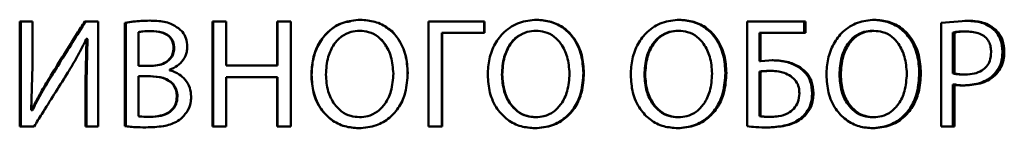
# Paper-space layout 'Лист1' of a CAD drawing. Units: millimetres. Extents: x -2887 to 3384, y 1133 to 7070.
# Drawn here: x 1940 to 1967, y 6745 to 6748 of the extents above; entities that cross this region are included whole.
import ezdxf

# ---------------------------------------------------------------- set-up
doc = ezdxf.new("R2010")
doc.units = ezdxf.units.MM

psp = doc.layouts.new('Лист1')

# ---------------------------------------------------------------- linework, layer by layer
at = {"color": 7, "linetype": 'Continuous', "lineweight": 50}
for p, q in [((1940.463, 6748.353), (1940.117, 6748.353)), ((1940.117, 6748.353), (1940.117, 6745.498)), ((1940.147, 6745.498), (1940.147, 6748.353)), ((1940.463, 6747.149), (1940.463, 6748.353)), ((1942.257, 6748.352), (1941.889, 6748.352)), ((1942.257, 6745.497), (1942.257, 6748.352)), ((1942.988, 6748.314), (1942.987, 6745.506)), ((1943.009, 6748.314), (1942.988, 6748.314)), ((1943.008, 6745.506), (1943.009, 6748.314)), ((1945.377, 6748.352), (1945.377, 6745.497)), ((1945.747, 6748.352), (1945.377, 6748.352)), ((1945.391, 6745.497), (1945.391, 6748.352)), ((1945.747, 6747.157), (1945.747, 6748.352)), ((1947.512, 6748.352), (1947.137, 6748.352)), ((1947.137, 6748.352), (1947.137, 6747.157)), ((1947.146, 6747.157), (1947.146, 6748.352)), ((1947.511, 6745.497), (1947.512, 6748.352)), ((1951.265, 6748.352), (1952.787, 6748.352)), ((1951.268, 6748.352), (1951.268, 6745.497)), ((1952.795, 6748.352), (1951.268, 6748.352)), ((1952.795, 6748.352), (1952.787, 6748.352)), ((1952.787, 6748.352), (1952.787, 6748.043)), ((1952.795, 6748.043), (1952.795, 6748.352)), ((1954.215, 6748.398), (1954.202, 6748.398)), ((1961.547, 6748.351), (1959.953, 6748.351)), ((1959.953, 6748.351), (1959.953, 6745.505)), ((1959.953, 6748.351), (1961.513, 6748.351)), ((1961.547, 6748.351), (1961.513, 6748.351)), ((1961.513, 6748.351), (1961.513, 6748.042)), ((1961.547, 6748.042), (1961.547, 6748.351)), ((1965.25, 6748.317), (1965.249, 6745.496)), ((1965.943, 6748.372), (1965.25, 6748.317)), ((1965.943, 6748.372), (1965.896, 6748.372)), ((1943.356, 6747.145), (1943.356, 6748.065)), ((1943.588, 6748.088), (1943.569, 6748.088)), ((1943.684, 6748.09), (1943.703, 6748.09)), ((1948.994, 6748.003), (1948.99, 6748.003)), ((1949.39, 6748.098), (1949.392, 6748.098)), ((1951.634, 6748.043), (1951.634, 6745.497)), ((1951.639, 6748.043), (1951.634, 6748.043)), ((1951.638, 6745.497), (1951.639, 6748.043)), ((1951.639, 6748.043), (1952.795, 6748.043)), ((1953.797, 6748.001), (1953.786, 6748.001)), ((1958.091, 6748.098), (1958.068, 6748.098)), ((1960.29, 6748.043), (1960.29, 6747.275)), ((1960.32, 6748.043), (1960.29, 6748.043)), ((1960.32, 6747.275), (1960.32, 6748.043)), ((1960.32, 6748.043), (1961.547, 6748.042)), ((1963.413, 6748.097), (1963.374, 6748.097)), ((1965.611, 6748.051), (1965.565, 6748.051)), ((1965.565, 6746.94), (1965.565, 6748.051)), ((1965.611, 6746.94), (1965.611, 6748.051)), ((1965.951, 6748.08), (1965.904, 6748.08)), ((1966.726, 6748.135), (1966.677, 6748.135)), ((1941.943, 6747.874), (1941.912, 6746.714)), ((1941.932, 6747.878), (1941.944, 6747.874)), ((1941.932, 6747.878), (1941.956, 6747.878)), ((1941.967, 6747.874), (1941.936, 6746.714)), ((1941.968, 6747.874), (1941.956, 6747.878)), ((1944.313, 6747.624), (1944.33, 6747.624)), ((1966.97, 6747.538), (1966.92, 6747.538)), ((1940.429, 6745.942), (1940.462, 6747.149)), ((1943.692, 6747.145), (1943.356, 6747.145)), ((1943.711, 6747.145), (1943.692, 6747.145)), ((1947.137, 6747.157), (1945.747, 6747.157)), ((1947.137, 6747.157), (1947.146, 6747.157)), ((1960.67, 6747.296), (1960.32, 6747.275)), ((1960.67, 6747.296), (1960.639, 6747.296)), ((1940.966, 6746.883), (1940.993, 6746.883)), ((1943.356, 6745.776), (1943.356, 6746.866)), ((1943.356, 6746.866), (1943.662, 6746.866)), ((1943.376, 6746.866), (1943.356, 6746.866)), ((1943.376, 6746.866), (1943.681, 6746.866)), ((1943.662, 6746.866), (1943.681, 6746.866)), ((1944.202, 6747.026), (1944.202, 6747.035)), ((1948.071, 6746.899), (1948.077, 6746.899)), ((1950.7, 6746.954), (1950.698, 6746.954)), ((1953.277, 6746.907), (1953.267, 6746.907)), ((1955.505, 6746.953), (1955.489, 6746.953)), ((1957.175, 6746.907), (1957.154, 6746.907)), ((1959.391, 6746.953), (1959.363, 6746.953)), ((1960.29, 6745.779), (1960.29, 6746.992)), ((1960.32, 6746.992), (1960.29, 6746.992)), ((1960.32, 6745.779), (1960.32, 6746.992)), ((1960.543, 6747.007), (1960.512, 6747.007)), ((1961.403, 6747.106), (1961.37, 6747.106)), ((1962.508, 6746.906), (1962.471, 6746.906)), ((1964.695, 6746.953), (1964.652, 6746.953)), ((1965.565, 6746.94), (1965.611, 6746.94)), ((1965.91, 6746.91), (1965.863, 6746.91)), ((1966.755, 6746.927), (1966.706, 6746.927)), ((1941.91, 6746.713), (1941.91, 6745.497)), ((1941.912, 6746.714), (1941.936, 6746.714)), ((1941.935, 6745.497), (1941.935, 6746.713)), ((1945.747, 6745.497), (1945.747, 6746.836)), ((1945.747, 6746.836), (1947.137, 6746.836)), ((1945.747, 6746.836), (1945.76, 6746.836)), ((1947.146, 6746.836), (1945.76, 6746.836)), ((1947.137, 6746.836), (1947.137, 6745.497)), ((1947.137, 6746.836), (1947.146, 6746.836)), ((1947.146, 6745.497), (1947.146, 6746.836)), ((1965.611, 6746.64), (1965.565, 6746.64)), ((1965.565, 6746.64), (1965.565, 6745.496)), ((1965.611, 6745.496), (1965.611, 6746.64)), ((1961.765, 6746.407), (1961.73, 6746.407)), ((1944.402, 6746.315), (1944.419, 6746.315)), ((1940.437, 6745.937), (1940.429, 6745.942)), ((1940.437, 6745.937), (1940.466, 6745.937)), ((1943.572, 6745.76), (1943.591, 6745.76)), ((1943.666, 6745.759), (1943.685, 6745.759)), ((1944.551, 6745.738), (1944.567, 6745.739)), ((1954.193, 6745.75), (1954.181, 6745.75)), ((1958.087, 6745.75), (1958.063, 6745.75)), ((1960.29, 6745.779), (1960.32, 6745.779)), ((1960.508, 6745.759), (1960.539, 6745.759)), ((1961.529, 6745.788), (1961.496, 6745.788)), ((1963.37, 6745.75), (1963.409, 6745.75)), ((1963.409, 6745.75), (1963.37, 6745.75)), ((1940.117, 6745.498), (1940.509, 6745.498)), ((1940.117, 6745.498), (1940.147, 6745.498)), ((1940.509, 6745.498), (1940.147, 6745.498)), ((1941.91, 6745.497), (1942.257, 6745.497)), ((1941.91, 6745.497), (1941.935, 6745.497)), ((1942.257, 6745.497), (1941.935, 6745.497)), ((1942.987, 6745.506), (1943.008, 6745.506)), ((1945.377, 6745.497), (1945.747, 6745.497)), ((1945.377, 6745.497), (1945.391, 6745.497)), ((1945.747, 6745.497), (1945.391, 6745.497)), ((1947.137, 6745.497), (1947.511, 6745.497)), ((1947.137, 6745.497), (1947.146, 6745.497)), ((1947.511, 6745.497), (1947.146, 6745.497)), ((1949.364, 6745.45), (1949.366, 6745.45)), ((1951.268, 6745.497), (1951.638, 6745.497)), ((1965.249, 6745.496), (1965.611, 6745.496))]:
    psp.add_line(p, q, dxfattribs=at)
at = {"color": 7, "linetype": 'Continuous', "lineweight": 50, "flags": 128}
psp.add_lwpolyline([(1941.943, 6747.874), (1941.946, 6747.874), (1941.953, 6747.874), (1941.96, 6747.874), (1941.967, 6747.874)], dxfattribs=at)
at = {"color": 7, "linetype": 'Continuous', "lineweight": 50}
psp.add_ellipse((1939.047, 6744.016), major_axis=(189.713, 0), ratio=0.01729, start_param=1.458426, end_param=1.458586, dxfattribs=at)
for points, knots in [([(1941.889, 6748.352), (1941.819, 6748.24), (1941.629, 6747.939), (1941.321, 6747.449), (1941.084, 6747.071), (1940.966, 6746.883)], [0, 0, 0, 0, 0.229919, 0.614958, 1, 1, 1, 1]), ([(1940.993, 6746.883), (1941.065, 6746.997), (1941.254, 6747.299), (1941.561, 6747.789), (1941.796, 6748.165), (1941.914, 6748.352)], [0, 0, 0, 0, 0.233474, 0.616735, 1, 1, 1, 1]), ([(1943.662, 6748.374), (1943.583, 6748.372), (1943.43, 6748.369), (1943.204, 6748.351), (1943.06, 6748.327), (1942.988, 6748.314)], [0, 0, 0, 0, 0.352229, 0.675416, 1, 1, 1, 1]), ([(1943.489, 6748.368), (1943.473, 6748.368), (1943.385, 6748.365), (1943.224, 6748.351), (1943.081, 6748.327), (1943.009, 6748.314)], [0, 0, 0, 0, 0.096118, 0.547081, 1, 1, 1, 1]), ([(1944.449, 6748.166), (1944.381, 6748.211), (1944.204, 6748.327), (1943.922, 6748.368), (1943.728, 6748.372), (1943.662, 6748.374)], [0, 0, 0, 0, 0.292357, 0.761667, 1, 1, 1, 1]), ([(1949.407, 6748.399), (1949.247, 6748.384), (1948.927, 6748.354), (1948.527, 6748.102), (1948.253, 6747.748), (1948.097, 6747.338), (1948.08, 6747.045), (1948.071, 6746.899)], [0, 0, 0, 0, 0.212027, 0.424973, 0.609184, 0.804519, 1, 1, 1, 1]), ([(1949.135, 6748.351), (1949.07, 6748.343), (1948.847, 6748.315), (1948.535, 6748.1), (1948.26, 6747.752), (1948.103, 6747.341), (1948.086, 6747.047), (1948.077, 6746.899)], [0, 0, 0, 0, 0.099333, 0.341281, 0.551113, 0.774032, 1, 1, 1, 1]), ([(1950.7, 6746.954), (1950.689, 6747.116), (1950.668, 6747.44), (1950.476, 6747.868), (1950.176, 6748.183), (1949.809, 6748.368), (1949.541, 6748.388), (1949.407, 6748.399)], [0, 0, 0, 0, 0.222899, 0.44707, 0.631193, 0.815553, 1, 1, 1, 1]), ([(1954.215, 6748.398), (1954.055, 6748.383), (1953.736, 6748.353), (1953.336, 6748.102), (1953.062, 6747.747), (1952.906, 6747.338), (1952.889, 6747.045), (1952.881, 6746.899)], [0, 0, 0, 0, 0.212027, 0.424973, 0.609184, 0.804519, 1, 1, 1, 1]), ([(1955.489, 6746.953), (1955.478, 6747.115), (1955.457, 6747.44), (1955.267, 6747.868), (1954.968, 6748.182), (1954.603, 6748.368), (1954.336, 6748.388), (1954.202, 6748.398)], [0, 0, 0, 0, 0.223157, 0.447587, 0.631604, 0.815871, 1, 1, 1, 1]), ([(1955.505, 6746.953), (1955.494, 6747.115), (1955.473, 6747.44), (1955.282, 6747.868), (1954.982, 6748.182), (1954.616, 6748.368), (1954.348, 6748.388), (1954.215, 6748.398)], [0, 0, 0, 0, 0.222864, 0.446999, 0.631096, 0.815427, 1, 1, 1, 1]), ([(1958.108, 6748.398), (1957.95, 6748.383), (1957.632, 6748.353), (1957.234, 6748.101), (1956.961, 6747.747), (1956.806, 6747.338), (1956.789, 6747.045), (1956.781, 6746.898)], [0, 0, 0, 0, 0.212027, 0.424973, 0.609184, 0.804519, 1, 1, 1, 1]), ([(1959.363, 6746.953), (1959.353, 6747.115), (1959.332, 6747.439), (1959.142, 6747.867), (1958.846, 6748.182), (1958.483, 6748.368), (1958.217, 6748.388), (1958.085, 6748.398)], [0, 0, 0, 0, 0.22319, 0.447652, 0.631674, 0.815947, 1, 1, 1, 1]), ([(1959.391, 6746.953), (1959.38, 6747.115), (1959.359, 6747.439), (1959.169, 6747.867), (1958.872, 6748.182), (1958.508, 6748.368), (1958.241, 6748.388), (1958.108, 6748.398)], [0, 0, 0, 0, 0.222896, 0.447064, 0.631166, 0.815503, 1, 1, 1, 1]), ([(1963.43, 6748.398), (1963.274, 6748.383), (1962.96, 6748.353), (1962.566, 6748.101), (1962.297, 6747.746), (1962.143, 6747.337), (1962.126, 6747.044), (1962.118, 6746.898)], [0, 0, 0, 0, 0.212153, 0.425229, 0.60945, 0.804774, 1, 1, 1, 1]), ([(1964.652, 6746.953), (1964.642, 6747.115), (1964.621, 6747.439), (1964.435, 6747.867), (1964.142, 6748.182), (1963.784, 6748.367), (1963.522, 6748.388), (1963.391, 6748.398)], [0, 0, 0, 0, 0.223184, 0.44764, 0.631677, 0.815966, 1, 1, 1, 1]), ([(1964.695, 6746.953), (1964.685, 6747.115), (1964.665, 6747.439), (1964.477, 6747.867), (1964.184, 6748.182), (1963.824, 6748.367), (1963.562, 6748.388), (1963.43, 6748.398)], [0, 0, 0, 0, 0.22289, 0.447052, 0.631169, 0.815522, 1, 1, 1, 1]), ([(1966.677, 6748.135), (1966.613, 6748.182), (1966.447, 6748.305), (1966.167, 6748.363), (1965.97, 6748.37), (1965.896, 6748.372)], [0, 0, 0, 0, 0.282928, 0.734451, 1, 1, 1, 1]), ([(1966.726, 6748.135), (1966.662, 6748.182), (1966.495, 6748.305), (1966.215, 6748.363), (1966.016, 6748.37), (1965.943, 6748.372)], [0, 0, 0, 0, 0.282907, 0.735683, 1, 1, 1, 1]), ([(1943.356, 6748.065), (1943.396, 6748.071), (1943.504, 6748.089), (1943.614, 6748.09), (1943.684, 6748.09)], [0, 0, 0, 0, 0.3641709, 1, 1, 1, 1]), ([(1943.684, 6748.09), (1943.786, 6748.085), (1943.941, 6748.078), (1944.133, 6747.997), (1944.244, 6747.895), (1944.305, 6747.762), (1944.31, 6747.671), (1944.313, 6747.624)], [0, 0, 0, 0, 0.3456961, 0.5190451, 0.6942299, 0.8427587, 1, 1, 1, 1]), ([(1943.703, 6748.09), (1943.805, 6748.085), (1943.959, 6748.078), (1944.151, 6747.997), (1944.261, 6747.895), (1944.322, 6747.762), (1944.327, 6747.671), (1944.33, 6747.624)], [0, 0, 0, 0, 0.345422, 0.518591, 0.693583, 0.842117, 1, 1, 1, 1]), ([(1944.687, 6747.662), (1944.68, 6747.743), (1944.668, 6747.889), (1944.57, 6748.062), (1944.486, 6748.135), (1944.449, 6748.166)], [0, 0, 0, 0, 0.421468, 0.75081, 1, 1, 1, 1]), ([(1948.467, 6746.907), (1948.479, 6747.07), (1948.499, 6747.36), (1948.662, 6747.718), (1948.882, 6747.955), (1949.133, 6748.08), (1949.31, 6748.093), (1949.39, 6748.098)], [0, 0, 0, 0, 0.28819, 0.515111, 0.686071, 0.85786, 1, 1, 1, 1]), ([(1949.39, 6748.098), (1949.471, 6748.092), (1949.649, 6748.079), (1949.892, 6747.951), (1950.109, 6747.72), (1950.273, 6747.376), (1950.295, 6747.091), (1950.308, 6746.937)], [0, 0, 0, 0, 0.147059, 0.323957, 0.483413, 0.719644, 1, 1, 1, 1]), ([(1949.392, 6748.098), (1949.473, 6748.092), (1949.652, 6748.08), (1949.888, 6747.949), (1950.048, 6747.802), (1950.095, 6747.697), (1950.106, 6747.672)], [0, 0, 0, 0, 0.27708, 0.608342, 0.907488, 1, 1, 1, 1]), ([(1950.698, 6746.954), (1950.688, 6747.116), (1950.667, 6747.442), (1950.47, 6747.859), (1950.26, 6748.121), (1950.115, 6748.188), (1950.092, 6748.199)], [0, 0, 0, 0, 0.334425, 0.670757, 0.946523, 1, 1, 1, 1]), ([(1953.267, 6746.907), (1953.278, 6747.07), (1953.298, 6747.361), (1953.464, 6747.712), (1953.635, 6747.922), (1953.757, 6747.975), (1953.792, 6747.99)], [0, 0, 0, 0, 0.383064, 0.684961, 0.911597, 1, 1, 1, 1]), ([(1953.277, 6746.907), (1953.288, 6747.069), (1953.308, 6747.359), (1953.471, 6747.717), (1953.691, 6747.954), (1953.942, 6748.08), (1954.118, 6748.092), (1954.198, 6748.098)], [0, 0, 0, 0, 0.288241, 0.515234, 0.686171, 0.857939, 1, 1, 1, 1]), ([(1954.198, 6748.098), (1954.278, 6748.092), (1954.457, 6748.079), (1954.699, 6747.951), (1954.915, 6747.719), (1955.079, 6747.376), (1955.101, 6747.091), (1955.113, 6746.937)], [0, 0, 0, 0, 0.147059, 0.323957, 0.483413, 0.719644, 1, 1, 1, 1]), ([(1957.154, 6746.907), (1957.165, 6747.069), (1957.185, 6747.359), (1957.347, 6747.717), (1957.565, 6747.954), (1957.814, 6748.08), (1957.989, 6748.092), (1958.068, 6748.098)], [0, 0, 0, 0, 0.2885219, 0.5158767, 0.6866312, 0.8582269, 1, 1, 1, 1]), ([(1957.175, 6746.907), (1957.186, 6747.069), (1957.206, 6747.359), (1957.368, 6747.717), (1957.587, 6747.954), (1957.837, 6748.08), (1958.012, 6748.092), (1958.091, 6748.098)], [0, 0, 0, 0, 0.2881904, 0.5151106, 0.6860714, 0.8578603, 1, 1, 1, 1]), ([(1958.091, 6748.098), (1958.172, 6748.092), (1958.349, 6748.079), (1958.59, 6747.951), (1958.805, 6747.719), (1958.968, 6747.375), (1958.99, 6747.091), (1959.002, 6746.936)], [0, 0, 0, 0, 0.1470589, 0.3239569, 0.4834128, 0.7196441, 1, 1, 1, 1]), ([(1962.471, 6746.906), (1962.483, 6747.069), (1962.502, 6747.359), (1962.662, 6747.717), (1962.878, 6747.954), (1963.123, 6748.08), (1963.296, 6748.092), (1963.374, 6748.097)], [0, 0, 0, 0, 0.2885727, 0.5160002, 0.6867309, 0.8583049, 1, 1, 1, 1]), ([(1962.508, 6746.906), (1962.519, 6747.069), (1962.539, 6747.359), (1962.699, 6747.717), (1962.916, 6747.954), (1963.162, 6748.079), (1963.335, 6748.092), (1963.413, 6748.097)], [0, 0, 0, 0, 0.2882413, 0.5152339, 0.6861712, 0.8579388, 1, 1, 1, 1]), ([(1963.413, 6748.097), (1963.493, 6748.091), (1963.668, 6748.078), (1963.906, 6747.951), (1964.118, 6747.719), (1964.278, 6747.375), (1964.3, 6747.09), (1964.312, 6746.936)], [0, 0, 0, 0, 0.147059, 0.323957, 0.483413, 0.719644, 1, 1, 1, 1]), ([(1965.565, 6748.051), (1965.604, 6748.058), (1965.679, 6748.072), (1965.793, 6748.079), (1965.867, 6748.08), (1965.905, 6748.08)], [0, 0, 0, 0, 0.3435788, 0.6713308, 1, 1, 1, 1]), ([(1965.611, 6748.051), (1965.649, 6748.058), (1965.725, 6748.072), (1965.839, 6748.079), (1965.914, 6748.08), (1965.952, 6748.08)], [0, 0, 0, 0, 0.342557, 0.67082, 1, 1, 1, 1]), ([(1965.952, 6748.08), (1966.072, 6748.072), (1966.248, 6748.059), (1966.449, 6747.94), (1966.553, 6747.811), (1966.604, 6747.664), (1966.608, 6747.566), (1966.611, 6747.521)], [0, 0, 0, 0, 0.368312, 0.537264, 0.707298, 0.862634, 1, 1, 1, 1]), ([(1966.92, 6747.538), (1966.911, 6747.641), (1966.896, 6747.824), (1966.788, 6748.025), (1966.705, 6748.107), (1966.677, 6748.135)], [0, 0, 0, 0, 0.462058, 0.820283, 1, 1, 1, 1]), ([(1966.97, 6747.538), (1966.961, 6747.64), (1966.946, 6747.823), (1966.838, 6748.024), (1966.755, 6748.107), (1966.726, 6748.135)], [0, 0, 0, 0, 0.460516, 0.81859, 1, 1, 1, 1]), ([(1941.402, 6746.916), (1941.485, 6747.053), (1941.621, 6747.278), (1941.799, 6747.598), (1941.887, 6747.785), (1941.932, 6747.878)], [0, 0, 0, 0, 0.43601, 0.717713, 1, 1, 1, 1]), ([(1944.313, 6747.624), (1944.308, 6747.573), (1944.299, 6747.471), (1944.22, 6747.339), (1944.094, 6747.231), (1943.913, 6747.157), (1943.768, 6747.149), (1943.692, 6747.145)], [0, 0, 0, 0, 0.174088, 0.34596, 0.506193, 0.738788, 1, 1, 1, 1]), ([(1944.33, 6747.624), (1944.326, 6747.572), (1944.316, 6747.47), (1944.237, 6747.339), (1944.11, 6747.231), (1943.93, 6747.157), (1943.787, 6747.149), (1943.711, 6747.145)], [0, 0, 0, 0, 0.174878, 0.347481, 0.508151, 0.74077, 1, 1, 1, 1]), ([(1944.202, 6747.035), (1944.276, 6747.068), (1944.421, 6747.133), (1944.588, 6747.305), (1944.676, 6747.492), (1944.684, 6747.616), (1944.687, 6747.662)], [0, 0, 0, 0, 0.287262, 0.561369, 0.836751, 1, 1, 1, 1]), ([(1966.611, 6747.521), (1966.604, 6747.439), (1966.593, 6747.299), (1966.494, 6747.125), (1966.349, 6747.001), (1966.147, 6746.923), (1965.991, 6746.915), (1965.91, 6746.91)], [0, 0, 0, 0, 0.228003, 0.389516, 0.55107, 0.766434, 1, 1, 1, 1]), ([(1966.706, 6746.927), (1966.755, 6746.991), (1966.854, 6747.119), (1966.912, 6747.339), (1966.918, 6747.479), (1966.92, 6747.538)], [0, 0, 0, 0, 0.366031, 0.734034, 1, 1, 1, 1]), ([(1966.755, 6746.927), (1966.805, 6746.991), (1966.904, 6747.119), (1966.962, 6747.339), (1966.968, 6747.479), (1966.97, 6747.538)], [0, 0, 0, 0, 0.366111, 0.733949, 1, 1, 1, 1]), ([(1961.37, 6747.106), (1961.269, 6747.158), (1961.104, 6747.243), (1960.852, 6747.288), (1960.71, 6747.293), (1960.639, 6747.296)], [0, 0, 0, 0, 0.444294, 0.719621, 1, 1, 1, 1]), ([(1961.403, 6747.106), (1961.302, 6747.158), (1961.137, 6747.243), (1960.883, 6747.288), (1960.742, 6747.293), (1960.67, 6747.296)], [0, 0, 0, 0, 0.444767, 0.71988, 1, 1, 1, 1]), ([(1940.966, 6746.883), (1940.884, 6746.746), (1940.749, 6746.523), (1940.573, 6746.208), (1940.482, 6746.028), (1940.437, 6745.937)], [0, 0, 0, 0, 0.441995, 0.720847, 1, 1, 1, 1]), ([(1940.993, 6746.883), (1940.911, 6746.746), (1940.777, 6746.523), (1940.601, 6746.208), (1940.511, 6746.028), (1940.466, 6745.937)], [0, 0, 0, 0, 0.442312, 0.721006, 1, 1, 1, 1]), ([(1940.509, 6745.498), (1940.58, 6745.61), (1940.764, 6745.903), (1941.061, 6746.376), (1941.288, 6746.736), (1941.402, 6746.916)], [0, 0, 0, 0, 0.237991, 0.618994, 1, 1, 1, 1]), ([(1943.662, 6746.866), (1943.782, 6746.858), (1943.966, 6746.847), (1944.186, 6746.746), (1944.316, 6746.627), (1944.391, 6746.477), (1944.399, 6746.368), (1944.402, 6746.315)], [0, 0, 0, 0, 0.34388, 0.530667, 0.687783, 0.845515, 1, 1, 1, 1]), ([(1943.681, 6746.866), (1943.8, 6746.858), (1943.984, 6746.847), (1944.204, 6746.746), (1944.333, 6746.627), (1944.408, 6746.477), (1944.416, 6746.369), (1944.419, 6746.315)], [0, 0, 0, 0, 0.343213, 0.529991, 0.687209, 0.84503, 1, 1, 1, 1]), ([(1944.793, 6746.31), (1944.786, 6746.392), (1944.772, 6746.557), (1944.646, 6746.77), (1944.461, 6746.929), (1944.303, 6747), (1944.212, 6747.024), (1944.202, 6747.026)], [0, 0, 0, 0, 0.24271, 0.491159, 0.715903, 0.970066, 1, 1, 1, 1]), ([(1948.071, 6746.899), (1948.082, 6746.737), (1948.103, 6746.413), (1948.297, 6745.983), (1948.601, 6745.666), (1948.969, 6745.481), (1949.234, 6745.46), (1949.364, 6745.45)], [0, 0, 0, 0, 0.222929, 0.447094, 0.634246, 0.821652, 1, 1, 1, 1]), ([(1948.077, 6746.899), (1948.088, 6746.737), (1948.109, 6746.413), (1948.303, 6745.983), (1948.606, 6745.666), (1948.972, 6745.481), (1949.237, 6745.46), (1949.366, 6745.45)], [0, 0, 0, 0, 0.223222, 0.447681, 0.634753, 0.822095, 1, 1, 1, 1]), ([(1949.385, 6745.751), (1949.304, 6745.757), (1949.127, 6745.77), (1948.884, 6745.898), (1948.667, 6746.127), (1948.501, 6746.469), (1948.479, 6746.753), (1948.467, 6746.907)], [0, 0, 0, 0, 0.147528, 0.322303, 0.484379, 0.718557, 1, 1, 1, 1]), ([(1949.364, 6745.45), (1949.527, 6745.465), (1949.828, 6745.493), (1950.215, 6745.717), (1950.488, 6746.033), (1950.669, 6746.457), (1950.688, 6746.775), (1950.7, 6746.954)], [0, 0, 0, 0, 0.216012, 0.397579, 0.579216, 0.763137, 1, 1, 1, 1]), ([(1949.366, 6745.45), (1949.529, 6745.465), (1949.83, 6745.493), (1950.216, 6745.718), (1950.487, 6746.033), (1950.667, 6746.457), (1950.687, 6746.775), (1950.698, 6746.954)], [0, 0, 0, 0, 0.216345, 0.397501, 0.57871, 0.762721, 1, 1, 1, 1]), ([(1950.308, 6746.937), (1950.296, 6746.775), (1950.275, 6746.485), (1950.108, 6746.127), (1949.884, 6745.891), (1949.634, 6745.768), (1949.461, 6745.756), (1949.385, 6745.751)], [0, 0, 0, 0, 0.289385, 0.516308, 0.690398, 0.865333, 1, 1, 1, 1]), ([(1952.881, 6746.899), (1952.891, 6746.737), (1952.913, 6746.412), (1953.107, 6745.983), (1953.411, 6745.666), (1953.777, 6745.48), (1954.043, 6745.46), (1954.172, 6745.45)], [0, 0, 0, 0, 0.222938, 0.447111, 0.634331, 0.821806, 1, 1, 1, 1]), ([(1954.181, 6745.75), (1954.1, 6745.757), (1953.924, 6745.77), (1953.683, 6745.898), (1953.467, 6746.126), (1953.301, 6746.468), (1953.279, 6746.752), (1953.267, 6746.907)], [0, 0, 0, 0, 0.147758, 0.321569, 0.483101, 0.717601, 1, 1, 1, 1]), ([(1954.193, 6745.75), (1954.112, 6745.756), (1953.935, 6745.77), (1953.693, 6745.897), (1953.477, 6746.126), (1953.311, 6746.469), (1953.289, 6746.752), (1953.277, 6746.907)], [0, 0, 0, 0, 0.147559, 0.322194, 0.484202, 0.718431, 1, 1, 1, 1]), ([(1954.16, 6745.45), (1954.323, 6745.465), (1954.623, 6745.492), (1955.008, 6745.717), (1955.278, 6746.033), (1955.458, 6746.457), (1955.478, 6746.775), (1955.489, 6746.953)], [0, 0, 0, 0, 0.216305, 0.397473, 0.578697, 0.762656, 1, 1, 1, 1]), ([(1954.172, 6745.45), (1954.335, 6745.465), (1954.635, 6745.492), (1955.022, 6745.717), (1955.293, 6746.032), (1955.474, 6746.457), (1955.494, 6746.775), (1955.505, 6746.953)], [0, 0, 0, 0, 0.215972, 0.397552, 0.579205, 0.763075, 1, 1, 1, 1]), ([(1955.113, 6746.937), (1955.102, 6746.774), (1955.081, 6746.485), (1954.915, 6746.127), (1954.691, 6745.89), (1954.441, 6745.767), (1954.268, 6745.755), (1954.193, 6745.75)], [0, 0, 0, 0, 0.289385, 0.516308, 0.690398, 0.865333, 1, 1, 1, 1]), ([(1956.781, 6746.898), (1956.791, 6746.737), (1956.812, 6746.412), (1957.006, 6745.983), (1957.308, 6745.665), (1957.673, 6745.48), (1957.937, 6745.46), (1958.066, 6745.45)], [0, 0, 0, 0, 0.222929, 0.447094, 0.634246, 0.821652, 1, 1, 1, 1]), ([(1958.063, 6745.75), (1957.983, 6745.756), (1957.807, 6745.77), (1957.568, 6745.897), (1957.352, 6746.126), (1957.187, 6746.468), (1957.166, 6746.752), (1957.154, 6746.907)], [0, 0, 0, 0, 0.147727, 0.321677, 0.483277, 0.717726, 1, 1, 1, 1]), ([(1958.087, 6745.75), (1958.006, 6745.756), (1957.83, 6745.77), (1957.59, 6745.897), (1957.374, 6746.126), (1957.208, 6746.469), (1957.187, 6746.752), (1957.175, 6746.907)], [0, 0, 0, 0, 0.147528, 0.322303, 0.484379, 0.718557, 1, 1, 1, 1]), ([(1958.042, 6745.45), (1958.205, 6745.465), (1958.503, 6745.492), (1958.886, 6745.717), (1959.154, 6746.033), (1959.332, 6746.457), (1959.352, 6746.774), (1959.363, 6746.953)], [0, 0, 0, 0, 0.216345, 0.397501, 0.57871, 0.762721, 1, 1, 1, 1]), ([(1958.066, 6745.45), (1958.228, 6745.465), (1958.527, 6745.492), (1958.911, 6745.717), (1959.181, 6746.032), (1959.36, 6746.457), (1959.38, 6746.774), (1959.391, 6746.953)], [0, 0, 0, 0, 0.216012, 0.397579, 0.579216, 0.763137, 1, 1, 1, 1]), ([(1959.002, 6746.936), (1958.991, 6746.774), (1958.97, 6746.484), (1958.805, 6746.127), (1958.583, 6745.89), (1958.334, 6745.767), (1958.162, 6745.755), (1958.087, 6745.75)], [0, 0, 0, 0, 0.2893794, 0.5162772, 0.6903454, 0.8652582, 1, 1, 1, 1]), ([(1960.29, 6746.992), (1960.329, 6746.995), (1960.397, 6747.001), (1960.471, 6747.006), (1960.506, 6747.007), (1960.512, 6747.007)], [0, 0, 0, 0, 0.532513, 0.919031, 1, 1, 1, 1]), ([(1960.32, 6746.992), (1960.359, 6746.995), (1960.428, 6747.001), (1960.525, 6747.007), (1960.582, 6747.008), (1960.611, 6747.009)], [0, 0, 0, 0, 0.406574, 0.703156, 1, 1, 1, 1]), ([(1960.611, 6747.009), (1960.68, 6747.006), (1960.8, 6747), (1960.985, 6746.958), (1961.091, 6746.898), (1961.151, 6746.865)], [0, 0, 0, 0, 0.364235, 0.637642, 1, 1, 1, 1]), ([(1961.73, 6746.407), (1961.721, 6746.515), (1961.705, 6746.707), (1961.566, 6746.953), (1961.435, 6747.055), (1961.37, 6747.106)], [0, 0, 0, 0, 0.3917546, 0.697465, 1, 1, 1, 1]), ([(1961.765, 6746.407), (1961.756, 6746.514), (1961.74, 6746.706), (1961.601, 6746.953), (1961.469, 6747.055), (1961.403, 6747.106)], [0, 0, 0, 0, 0.390361, 0.69569, 1, 1, 1, 1]), ([(1962.118, 6746.898), (1962.129, 6746.736), (1962.15, 6746.412), (1962.341, 6745.982), (1962.64, 6745.665), (1963.001, 6745.48), (1963.261, 6745.459), (1963.388, 6745.449)], [0, 0, 0, 0, 0.222938, 0.447111, 0.634331, 0.821806, 1, 1, 1, 1]), ([(1963.37, 6745.75), (1963.29, 6745.756), (1963.117, 6745.769), (1962.88, 6745.897), (1962.668, 6746.125), (1962.505, 6746.468), (1962.483, 6746.751), (1962.471, 6746.906)], [0, 0, 0, 0, 0.147758, 0.321569, 0.483101, 0.717601, 1, 1, 1, 1]), ([(1963.409, 6745.75), (1963.329, 6745.756), (1963.156, 6745.769), (1962.918, 6745.897), (1962.705, 6746.126), (1962.541, 6746.468), (1962.52, 6746.752), (1962.508, 6746.906)], [0, 0, 0, 0, 0.147559, 0.322194, 0.484202, 0.718431, 1, 1, 1, 1]), ([(1963.349, 6745.449), (1963.509, 6745.464), (1963.803, 6745.492), (1964.181, 6745.717), (1964.446, 6746.032), (1964.622, 6746.456), (1964.641, 6746.774), (1964.652, 6746.953)], [0, 0, 0, 0, 0.216305, 0.397473, 0.578697, 0.762656, 1, 1, 1, 1]), ([(1963.388, 6745.449), (1963.548, 6745.464), (1963.843, 6745.492), (1964.222, 6745.716), (1964.488, 6746.032), (1964.665, 6746.456), (1964.685, 6746.774), (1964.695, 6746.953)], [0, 0, 0, 0, 0.215972, 0.397552, 0.579205, 0.763075, 1, 1, 1, 1]), ([(1964.312, 6746.936), (1964.301, 6746.774), (1964.281, 6746.484), (1964.117, 6746.126), (1963.898, 6745.89), (1963.653, 6745.767), (1963.483, 6745.755), (1963.409, 6745.75)], [0, 0, 0, 0, 0.289385, 0.516308, 0.690398, 0.865333, 1, 1, 1, 1]), ([(1965.863, 6746.91), (1965.824, 6746.911), (1965.755, 6746.912), (1965.655, 6746.92), (1965.595, 6746.933), (1965.565, 6746.94)], [0, 0, 0, 0, 0.388975, 0.693274, 1, 1, 1, 1]), ([(1965.91, 6746.91), (1965.871, 6746.911), (1965.802, 6746.912), (1965.701, 6746.92), (1965.641, 6746.933), (1965.611, 6746.94)], [0, 0, 0, 0, 0.387839, 0.692708, 1, 1, 1, 1]), ([(1965.855, 6746.614), (1966.013, 6746.626), (1966.245, 6746.644), (1966.533, 6746.771), (1966.647, 6746.874), (1966.706, 6746.927)], [0, 0, 0, 0, 0.509143, 0.747629, 1, 1, 1, 1]), ([(1965.902, 6746.614), (1966.06, 6746.626), (1966.292, 6746.644), (1966.581, 6746.77), (1966.696, 6746.874), (1966.755, 6746.927)], [0, 0, 0, 0, 0.507778, 0.746918, 1, 1, 1, 1]), ([(1961.151, 6746.865), (1961.201, 6746.822), (1961.298, 6746.739), (1961.372, 6746.567), (1961.379, 6746.452), (1961.382, 6746.398)], [0, 0, 0, 0, 0.360504, 0.705064, 1, 1, 1, 1]), ([(1965.565, 6746.64), (1965.603, 6746.632), (1965.67, 6746.619), (1965.768, 6746.615), (1965.826, 6746.614), (1965.855, 6746.614)], [0, 0, 0, 0, 0.401868, 0.700571, 1, 1, 1, 1]), ([(1965.611, 6746.64), (1965.649, 6746.632), (1965.717, 6746.619), (1965.814, 6746.615), (1965.872, 6746.614), (1965.902, 6746.614)], [0, 0, 0, 0, 0.4006744, 0.6999734, 1, 1, 1, 1]), ([(1961.382, 6746.398), (1961.376, 6746.316), (1961.365, 6746.16), (1961.271, 6746.037), (1961.226, 6745.979)], [0, 0, 0, 0, 0.527403, 1, 1, 1, 1]), ([(1961.496, 6745.788), (1961.547, 6745.85), (1961.654, 6745.981), (1961.721, 6746.204), (1961.727, 6746.349), (1961.73, 6746.407)], [0, 0, 0, 0, 0.3577634, 0.7450825, 1, 1, 1, 1]), ([(1961.529, 6745.788), (1961.581, 6745.85), (1961.689, 6745.981), (1961.756, 6746.204), (1961.762, 6746.349), (1961.765, 6746.407)], [0, 0, 0, 0, 0.357584, 0.744803, 1, 1, 1, 1]), ([(1944.402, 6746.315), (1944.396, 6746.243), (1944.386, 6746.12), (1944.294, 6745.969), (1944.155, 6745.855), (1943.939, 6745.773), (1943.765, 6745.764), (1943.666, 6745.759)], [0, 0, 0, 0, 0.203549, 0.349802, 0.495811, 0.716778, 1, 1, 1, 1]), ([(1944.419, 6746.315), (1944.413, 6746.243), (1944.403, 6746.12), (1944.31, 6745.969), (1944.171, 6745.854), (1943.957, 6745.773), (1943.783, 6745.764), (1943.685, 6745.759)], [0, 0, 0, 0, 0.204501, 0.351059, 0.497378, 0.718397, 1, 1, 1, 1]), ([(1944.551, 6745.738), (1944.608, 6745.803), (1944.721, 6745.933), (1944.787, 6746.143), (1944.791, 6746.27), (1944.792, 6746.31)], [0, 0, 0, 0, 0.403875, 0.807751, 1, 1, 1, 1]), ([(1961.226, 6745.979), (1961.178, 6745.937), (1961.059, 6745.835), (1960.843, 6745.77), (1960.69, 6745.762), (1960.628, 6745.758)], [0, 0, 0, 0, 0.2899697, 0.7150319, 1, 1, 1, 1]), ([(1943.666, 6745.759), (1943.626, 6745.76), (1943.555, 6745.76), (1943.451, 6745.764), (1943.388, 6745.772), (1943.356, 6745.776)], [0, 0, 0, 0, 0.3840667, 0.6914895, 1, 1, 1, 1]), ([(1943.56, 6745.472), (1943.72, 6745.478), (1944.002, 6745.487), (1944.347, 6745.583), (1944.499, 6745.698), (1944.551, 6745.738)], [0, 0, 0, 0, 0.458665, 0.812047, 1, 1, 1, 1]), ([(1960.508, 6745.76), (1960.498, 6745.76), (1960.456, 6745.76), (1960.383, 6745.764), (1960.321, 6745.774), (1960.29, 6745.779)], [0, 0, 0, 0, 0.135475, 0.566598, 1, 1, 1, 1]), ([(1960.628, 6745.758), (1960.588, 6745.759), (1960.517, 6745.759), (1960.414, 6745.764), (1960.351, 6745.774), (1960.32, 6745.779)], [0, 0, 0, 0, 0.38371, 0.691047, 1, 1, 1, 1]), ([(1960.496, 6745.471), (1960.655, 6745.479), (1960.946, 6745.495), (1961.293, 6745.617), (1961.445, 6745.745), (1961.496, 6745.788)], [0, 0, 0, 0, 0.445265, 0.816956, 1, 1, 1, 1]), ([(1960.527, 6745.471), (1960.685, 6745.479), (1960.978, 6745.495), (1961.326, 6745.617), (1961.479, 6745.746), (1961.529, 6745.788)], [0, 0, 0, 0, 0.444077, 0.817536, 1, 1, 1, 1]), ([(1942.987, 6745.506), (1943.067, 6745.497), (1943.257, 6745.476), (1943.448, 6745.473), (1943.56, 6745.472)], [0, 0, 0, 0, 0.416182, 1, 1, 1, 1]), ([(1943.008, 6745.506), (1943.088, 6745.496), (1943.218, 6745.481), (1943.35, 6745.479), (1943.402, 6745.478)], [0, 0, 0, 0, 0.605959, 1, 1, 1, 1]), ([(1959.953, 6745.505), (1960.032, 6745.496), (1960.223, 6745.474), (1960.414, 6745.472), (1960.527, 6745.471)], [0, 0, 0, 0, 0.413164, 1, 1, 1, 1])]:
    psp.add_open_spline(points, degree=3, knots=knots, dxfattribs=at)

doc.saveas('drawing.dxf')
